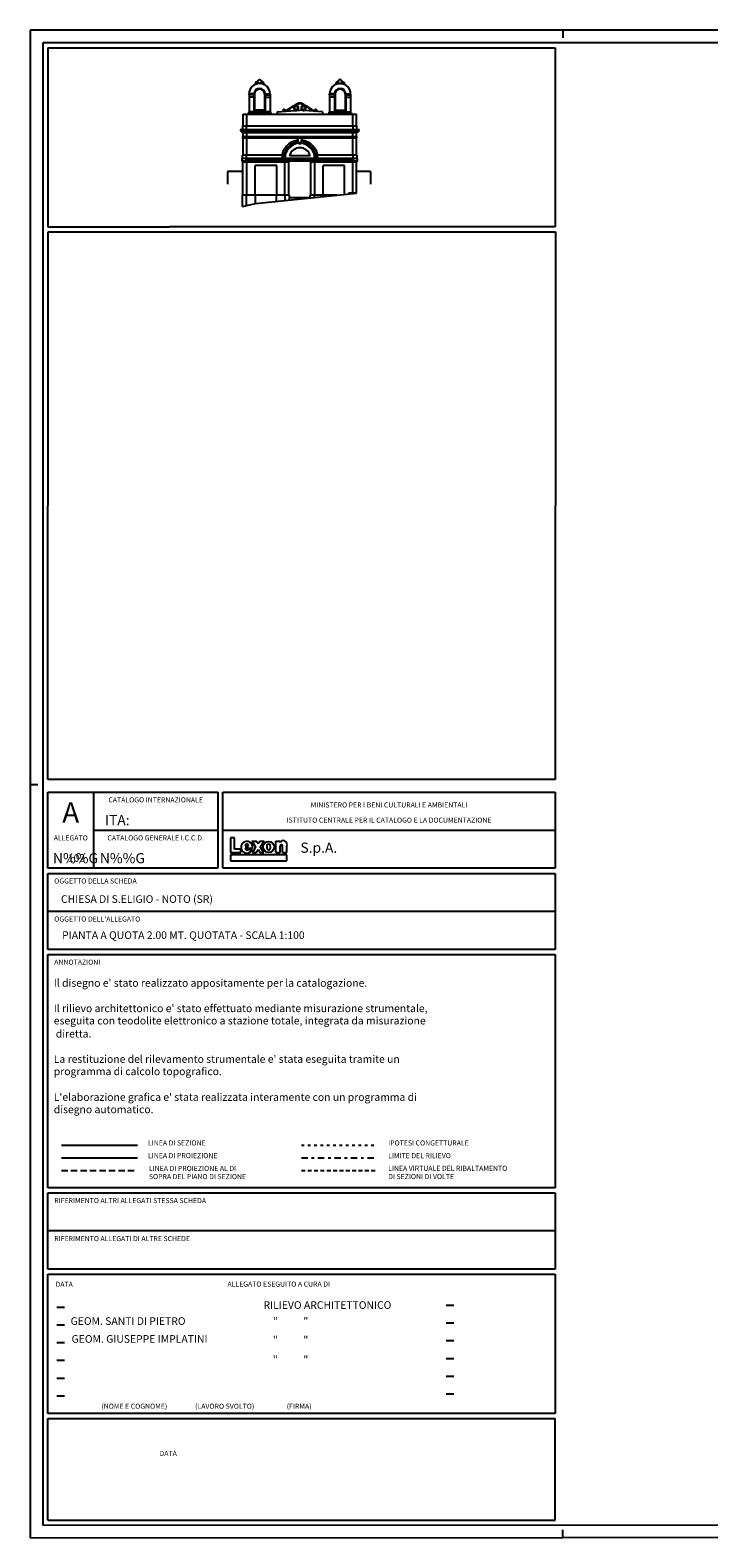
# Model space of a CAD drawing. Extents: x 0 to 63, y 0 to 59.5.
# Drawn here: x 0 to 26.8, y 0 to 59.5 of the extents above; entities that cross this region are included whole.
import ezdxf
from ezdxf.enums import TextEntityAlignment as Align

# ---------------------------------------------------------------- set-up
doc = ezdxf.new("R2010")
doc.units = 0
doc.header["$MEASUREMENT"] = 0
for name, pattern in [('NASCOSTA', [0.375, 0.25, -0.125]), ('PUNTINATA', [0.15, 0, -0.15]), ('TRATTOPUNTO', [0.55, 0.25, -0.15, 0, -0.15]), ('VIRTUALE', [0.25, 0.15, -0.1])]:
    doc.linetypes.add(name, pattern=pattern)
doc.layers.get('0').update_dxf_attribs({"color": 4, "linetype": 'CONTINUOUS'})
doc.styles.add('ROMANS', font='ROMANS.SHX', dxfattribs={"height": 0.3})

msp = doc.modelspace()

# ---------------------------------------------------------------- linework, layer by layer
at = {"color": 7}
for p, q in [((21, 59.45), (21, 59.15)), ((0, 59.45), (0, 0)), ((0.7, 58.75131), (0.7, 51.7)), ((0.7, 58.75131), (20.7, 58.75131)), ((20.7, 58.75131), (20.7, 51.7)), ((8.84948, 56.93559), (8.60648, 56.93559)), ((8.63148, 56.89559), (8.60648, 56.93559)), ((8.63148, 56.89559), (8.63148, 56.23309)), ((8.82248, 56.89559), (8.63148, 56.89559)), ((8.82248, 56.81309), (8.63148, 56.81309)), ((8.82248, 56.89559), (8.84748, 56.93559)), ((8.82248, 56.89559), (8.82248, 56.23309)), ((8.84948, 56.93559), (8.84948, 56.29759)), ((9.24648, 56.93559), (9.48948, 56.93559)), ((9.24648, 56.93559), (9.24648, 56.29759)), ((9.27348, 56.89559), (9.24848, 56.93559)), ((9.27348, 56.89559), (9.46448, 56.89559)), ((9.27348, 56.89559), (9.27348, 56.23309)), ((9.27348, 56.81309), (9.46448, 56.81309)), ((9.46448, 56.89559), (9.48948, 56.93559)), ((9.46448, 56.89559), (9.46448, 56.23309)), ((12.02148, 56.93559), (11.77848, 56.93559)), ((11.80348, 56.89559), (11.77848, 56.93559)), ((11.99448, 56.89559), (11.80348, 56.89559)), ((11.80348, 56.89559), (11.80348, 56.23309)), ((11.99448, 56.81309), (11.80348, 56.81309)), ((11.99448, 56.89559), (12.01948, 56.93559)), ((11.99448, 56.89559), (11.99448, 56.23309)), ((12.02148, 56.93559), (12.02148, 56.29759)), ((12.41848, 56.93559), (12.66148, 56.93559)), ((12.41848, 56.93559), (12.41848, 56.29759)), ((12.44548, 56.89559), (12.42048, 56.93559)), ((12.44548, 56.89559), (12.63648, 56.89559)), ((12.44548, 56.89559), (12.44548, 56.23309)), ((12.44548, 56.81309), (12.63648, 56.81309)), ((12.63648, 56.89559), (12.66148, 56.93559)), ((12.63648, 56.89559), (12.63648, 56.23309)), ((8.39448, 56.14309), (12.87348, 56.14309)), ((8.39448, 55.67134), (8.39448, 56.14309)), ((8.54998, 55.67134), (8.54998, 56.14309)), ((8.60648, 56.19809), (8.63148, 56.23309)), ((8.60648, 56.19809), (8.60648, 56.14309)), ((9.48948, 56.19809), (8.60648, 56.19809)), ((9.46448, 56.23309), (8.63148, 56.23309)), ((8.84748, 56.19809), (8.82248, 56.23309)), ((8.84748, 56.19809), (8.84748, 56.14309)), ((9.24648, 56.29759), (8.84948, 56.29759)), ((9.24848, 56.19809), (9.27348, 56.23309)), ((9.24848, 56.19809), (9.24848, 56.14309)), ((9.48948, 56.19809), (9.46448, 56.23309)), ((9.48948, 56.19809), (9.48948, 56.14309)), ((9.74248, 56.22759), (10.63398, 56.29123)), ((9.74248, 56.22759), (9.74248, 56.14309)), ((11.52548, 56.22759), (10.63398, 56.29123)), ((11.52548, 56.22759), (11.52548, 56.14309)), ((11.77848, 56.19809), (11.80348, 56.23309)), ((11.77848, 56.19809), (12.66148, 56.19809)), ((11.77848, 56.19809), (11.77848, 56.14309)), ((11.80348, 56.23309), (12.63648, 56.23309)), ((12.01948, 56.19809), (11.99448, 56.23309)), ((12.01948, 56.19809), (12.01948, 56.14309)), ((12.02148, 56.29759), (12.41848, 56.29759)), ((12.42048, 56.19809), (12.44548, 56.23309)), ((12.42048, 56.19809), (12.42048, 56.14309)), ((12.66148, 56.19809), (12.63648, 56.23309)), ((12.66148, 56.19809), (12.66148, 56.14309)), ((12.71798, 55.67134), (12.71798, 56.14309)), ((12.87348, 55.67134), (12.87348, 56.14309)), ((12.98448, 55.51409), (8.28348, 55.51409)), ((8.32048, 55.47775), (8.28348, 55.51409)), ((8.32048, 55.47775), (12.94748, 55.47775)), ((8.32048, 55.47775), (8.32048, 55.44142)), ((8.32048, 55.44142), (12.94748, 55.44142)), ((8.39448, 55.40509), (8.35748, 55.44142)), ((8.37998, 55.51409), (8.37998, 55.67134)), ((8.37998, 55.67134), (12.88798, 55.67134)), ((12.87348, 55.40509), (8.39448, 55.40509)), ((8.39448, 55.26109), (8.39448, 55.40509)), ((8.39448, 55.26109), (8.39448, 55.40509)), ((8.47598, 55.47775), (8.43898, 55.51409)), ((8.47598, 55.47775), (8.47598, 55.44142)), ((8.54998, 55.40509), (8.51298, 55.44142)), ((8.53548, 55.51409), (8.53548, 55.67134)), ((8.54998, 55.26109), (8.54998, 55.40509)), ((12.71798, 55.26109), (12.71798, 55.40509)), ((12.73248, 55.51409), (12.73248, 55.67134)), ((12.87348, 55.40509), (12.91048, 55.44142)), ((12.87348, 55.26109), (12.87348, 55.40509)), ((12.88798, 55.51409), (12.88798, 55.67134)), ((12.94748, 55.47775), (12.98448, 55.51409)), ((12.94748, 55.47775), (12.94748, 55.44142)), ((8.38775, 55.26109), (12.88021, 55.26109)), ((8.38775, 55.19009), (8.38775, 55.26109)), ((12.88021, 55.19009), (8.38775, 55.19009)), ((8.39448, 54.52009), (8.39448, 55.19009)), ((8.53548, 55.26109), (8.53548, 55.21528)), ((12.73248, 55.21528), (8.53548, 55.21528)), ((8.53548, 55.21528), (8.54998, 55.19009)), ((8.54998, 54.52009), (8.54998, 55.19009)), ((10.58183, 54.97531), (10.55937, 55.19009)), ((10.57779, 55.01401), (10.69017, 55.01401)), ((10.58183, 54.97531), (10.68613, 54.97531)), ((10.68613, 54.97531), (10.70859, 55.19009)), ((12.73248, 55.21528), (12.71798, 55.19009)), ((12.71798, 54.52009), (12.71798, 55.19009)), ((12.73248, 55.26109), (12.73248, 55.21528)), ((12.87348, 54.52009), (12.87348, 55.19009)), ((12.88021, 55.19009), (12.88021, 55.26109)), ((12.90348, 54.28009), (8.35948, 54.28009)), ((8.38948, 54.24509), (8.35948, 54.28009)), ((12.90348, 54.39509), (8.36448, 54.39509)), ((8.36448, 54.28009), (8.36448, 54.39509)), ((8.37948, 54.39509), (8.37948, 54.52009)), ((9.93036, 54.52009), (8.37948, 54.52009)), ((8.38948, 52.94009), (8.38948, 54.24509)), ((10.20548, 54.24509), (8.38948, 54.24509)), ((8.52048, 54.34509), (8.48046, 54.39509)), ((12.74798, 54.34509), (8.52048, 54.34509)), ((8.52048, 54.28009), (8.52048, 54.34509)), ((8.55048, 54.24509), (8.52048, 54.28009)), ((8.53498, 54.39509), (8.53498, 54.52009)), ((8.55048, 52.94009), (8.55048, 54.24509)), ((8.87048, 52.94009), (8.87048, 54.11509)), ((9.72548, 54.11509), (8.87048, 54.11509)), ((9.72548, 52.94009), (9.72548, 54.11509)), ((10.04548, 54.24509), (10.07548, 54.28009)), ((10.04548, 52.94009), (10.04548, 54.24509)), ((10.07548, 54.34509), (10.11549, 54.39509)), ((10.07548, 54.28009), (10.07548, 54.34509)), ((10.20548, 54.24509), (10.23548, 54.28009)), ((10.20548, 52.94009), (10.20548, 54.24509)), ((11.03793, 54.49009), (10.23003, 54.49009)), ((11.06248, 54.24509), (11.03248, 54.28009)), ((12.87348, 54.24509), (11.06248, 54.24509)), ((11.06248, 52.94009), (11.06248, 54.24509)), ((11.19248, 54.34509), (11.15246, 54.39509)), ((11.19248, 54.28009), (11.19248, 54.34509)), ((11.22248, 54.24509), (11.19248, 54.28009)), ((11.22248, 52.94009), (11.22248, 54.24509)), ((12.88848, 54.52009), (11.3376, 54.52009)), ((12.39798, 54.11509), (11.55798, 54.11509)), ((11.55798, 52.94009), (11.55798, 54.11509)), ((12.39798, 52.9712), (12.39798, 54.11509)), ((12.71798, 54.24509), (12.74798, 54.28009)), ((12.71798, 53.0041), (12.71798, 54.24509)), ((12.73298, 54.39509), (12.73298, 54.52009)), ((12.74798, 54.34509), (12.78799, 54.39509)), ((12.74798, 54.28009), (12.74798, 54.34509)), ((12.87348, 54.24509), (12.90348, 54.28009)), ((12.87348, 53.02009), (12.87348, 54.24509)), ((12.88848, 54.39509), (12.88848, 54.52009)), ((12.90348, 54.28009), (12.90348, 54.39509)), ((8.37448, 52.49009), (8.37448, 52.94009)), ((10.22048, 52.94009), (8.37448, 52.94009)), ((8.53548, 52.5279), (8.53548, 52.94009)), ((8.88548, 52.61009), (12.87348, 53.02009)), ((8.88548, 52.61009), (8.88548, 52.94009)), ((9.71048, 52.69491), (9.71048, 52.94009)), ((10.06048, 52.73089), (10.06048, 52.94009)), ((10.22048, 52.74734), (10.22048, 52.94009)), ((12.09533, 52.94009), (11.04748, 52.94009)), ((11.04748, 52.83236), (11.04748, 52.94009)), ((11.20748, 52.84881), (11.20748, 52.94009)), ((11.54298, 52.8833), (11.54298, 52.94009)), ((12.87348, 53.02009), (12.55771, 53.02009)), ((8.37448, 52.49009), (8.88548, 52.61009)), ((11.04748, 52.84009), (10.22048, 52.84009)), ((0.7, 51.7), (5.5, 51.7)), ((0.7, 29.9), (0.71105, 51.49892)), ((0.71013, 51.49892), (20.71013, 51.49892)), ((15.5, 51.7), (5.5, 51.7)), ((20.7, 51.7), (15.5, 51.7)), ((20.71013, 51.49892), (20.7, 29.9)), ((20.7, 29.9), (0.7, 29.9)), ((0, 29.7), (0.3, 29.7)), ((0.7, 29.4), (7.4, 29.4)), ((0.7, 26.4), (0.7, 29.4)), ((7.4, 29.4), (7.4, 26.4)), ((7.6, 26.4), (7.6, 29.4)), ((7.6, 29.4), (20.7, 29.4)), ((20.7, 29.4), (20.7, 26.4)), ((7.6, 27.9), (20.7, 27.9)), ((7.9, 27.601), (7.9, 27.023)), ((8.053, 27.601), (7.9, 27.601)), ((8.053, 27.159), (8.053, 27.601)), ((8.74536, 27.465), (8.9115, 27.465)), ((8.74536, 27.465), (8.886, 27.244)), ((8.988, 27.363), (8.9115, 27.465)), ((9.0645, 27.465), (8.988, 27.363)), ((9.0645, 27.465), (9.23373, 27.465)), ((9.073, 27.244), (9.23373, 27.465)), ((9.685, 27.465), (9.855, 27.465)), ((9.685, 27.023), (9.685, 27.465)), ((9.855, 27.465), (9.855, 27.414)), ((7.9, 27.023), (8.308, 27.023)), ((7.9, 26.938), (7.9, 26.7)), ((10.127, 26.938), (7.9, 26.938)), ((8.308, 27.159), (8.053, 27.159)), ((8.308, 27.023), (8.308, 27.159)), ((8.478, 27.278), (8.614, 27.278)), ((8.478, 27.193), (8.614, 27.193)), ((8.59098, 27.142), (8.75815, 27.142)), ((8.614, 27.193), (8.77366, 27.193)), ((8.886, 27.244), (8.767, 27.023)), ((8.767, 27.023), (8.9166, 27.023)), ((8.9166, 27.023), (8.988, 27.142)), ((8.988, 27.142), (9.0594, 27.023)), ((9.0594, 27.023), (9.209, 27.023)), ((9.209, 27.023), (9.073, 27.244)), ((9.685, 27.023), (9.855, 27.023)), ((9.855, 27.023), (9.855, 27.278)), ((9.957, 27.023), (9.957, 27.278)), ((9.957, 27.023), (10.127, 27.023)), ((10.127, 27.278), (10.12815, 27.3277)), ((10.127, 27.023), (10.127, 27.278)), ((10.127, 26.7), (10.127, 26.938)), ((7.4, 26.4), (0.7, 26.4)), ((0.7, 23.2), (0.7, 26.2)), ((0.7, 26.2), (20.7, 26.2)), ((20.7, 26.4), (7.6, 26.4)), ((7.9, 26.7), (10.127, 26.7)), ((20.7, 26.2), (20.7, 23.2)), ((20.7, 24.7), (0.7, 24.7)), ((20.7, 23.2), (0.7, 23.2)), ((0.7, 13.8), (0.7, 23)), ((0.7, 23), (20.7, 23)), ((20.7, 23), (20.7, 13.8)), ((1.23205, 14.98), (4.23205, 14.98)), ((20.7, 13.8), (0.7, 13.8)), ((0.7, 13.6), (20.7, 13.6)), ((0.7, 10.6), (0.7, 13.6)), ((20.7, 13.6), (20.7, 10.6)), ((20.7, 12.1), (0.7, 12.1)), ((20.7, 10.6), (0.7, 10.6)), ((0.7, 4.9), (0.7, 10.4)), ((0.7, 10.4), (20.7, 10.4)), ((20.7, 10.4), (20.7, 4.9)), ((1.05214, 9.1), (1.35214, 9.1)), ((16.40956, 9.1754), (16.70956, 9.1754)), ((1.05214, 8.4), (1.35214, 8.4)), ((16.40956, 8.4754), (16.70956, 8.4754)), ((16.40956, 7.7754), (16.70956, 7.7754)), ((1.05214, 7.7), (1.35214, 7.7)), ((1.05214, 7), (1.35214, 7)), ((16.40956, 7.0754), (16.70956, 7.0754)), ((1.05214, 6.3), (1.35214, 6.3)), ((16.40956, 6.3754), (16.70956, 6.3754)), ((1.05214, 5.6), (1.35214, 5.6)), ((16.40956, 5.6754), (16.70956, 5.6754)), ((20.7, 4.9), (0.7, 4.9)), ((0.7, 0.7), (0.7, 4.7)), ((0.7, 4.7), (20.7, 4.7)), ((20.7, 0.7), (20.7, 4.7)), ((0.7, 0.7), (20.7, 0.7)), ((21, 0.0125), (21, 0.3125))]:
    msp.add_line(p, q, dxfattribs=at)
at = {"color": 4}
for p, q in [((0.5, 58.95), (0.5, 0.5003)), ((62.5, 58.95), (0.5, 58.95)), ((1.23205, 15.48), (4.23205, 15.48)), ((0.5, 0.5003), (62.5, 0.5372))]:
    msp.add_line(p, q, dxfattribs=at)
for p, q in [((7.77904, 53.87231), (7.77904, 53.37231)), ((8.38948, 53.87231), (7.77904, 53.87231)), ((13.42633, 53.87231), (12.87348, 53.87231)), ((13.42633, 53.87231), (13.42633, 53.37231))]:
    msp.add_line(p, q)
at = {"color": 4, "linetype": 'PUNTINATA'}
msp.add_line((10.7, 15.48), (13.7, 15.48), dxfattribs=at)
at = {"color": 4, "linetype": 'TRATTOPUNTO'}
msp.add_line((10.7, 14.98), (13.7, 14.98), dxfattribs=at)
at = {"color": 3, "linetype": 'NASCOSTA'}
msp.add_line((1.23205, 14.48), (4.23205, 14.48), dxfattribs=at)
at = {"color": 3, "linetype": 'VIRTUALE'}
msp.add_line((10.7, 14.48), (13.7, 14.48), dxfattribs=at)
at = {"color": 7}
for points in [[(63, 59.45), (0, 59.45)], [(2.5, 29.4), (2.5, 26.4)], [(2.5, 27.9), (7.4, 27.9)], [(0, 0), (63, 0.0375)]]:
    msp.add_lwpolyline(points, dxfattribs=at)
for points in [[(9.14446, 57.38343, -0.23214785), (9.04798, 57.36344, -0.23214785), (8.9515, 57.38343, 0.22839379), (8.90875, 57.39261, 1.26993386), (8.93585, 57.33389)], [(8.93683, 57.39134, -0.49847242), (8.9796, 57.4257, -1.09824833), (9.11636, 57.4257, -0.49847242), (9.15913, 57.39134, -0.49847242)], [(9.15825, 57.37065, -0.16730206), (9.07804, 57.34508, -0.17948158), (9.04798, 57.35682, -0.17948158), (9.01792, 57.34508, -0.16730206), (8.93771, 57.37065, -0.16730206)], [(9.16016, 57.33398, -0.89675103), (9.18133, 57.37425, -0.75138271), (9.18286, 57.34651, -0.75138271)], [(9.18292, 57.34651, -0.50253342), (9.1691, 57.35635, -0.50253342)], [(12.1078, 57.33398, 0.89675103), (12.08663, 57.37425, 0.75138271), (12.0851, 57.34651, 0.75138271)], [(12.08504, 57.34651, 0.50253342), (12.09886, 57.35635, 0.50253342)], [(12.33113, 57.39134, 0.49847242), (12.28836, 57.4257, 1.09824833), (12.1516, 57.4257, 0.49847242), (12.10883, 57.39134, 0.49847242)], [(12.10971, 57.37065, 0.16730206), (12.18992, 57.34508, 0.17948158), (12.21998, 57.35682, 0.17948158), (12.25004, 57.34508, 0.16730206), (12.33025, 57.37065, 0.16730206)], [(12.1235, 57.38343, 0.23214785), (12.21998, 57.36344, 0.23214785), (12.31646, 57.38343, -0.22839379), (12.35921, 57.39261, -1.26993386), (12.33211, 57.33389)]]:
    msp.add_lwpolyline(points, format="xyb", dxfattribs=at)
for centre, radius in [((10.48839, 56.38259), 0.0701), ((10.77956, 56.38259), 0.0701), ((9.40317, 27.24131), 0.21788)]:
    msp.add_circle(centre, radius, dxfattribs=at)
for centre, radius, start, end in [((9.04798, 56.92904), 0.41655, 0.9011855, 179.0988145), ((9.04798, 56.92904), 0.2256, 0.9011855, 178.3358353), ((9.04798, 56.92904), 0.19861, 0.9011855, 179.0988145), ((8.91788, 57.36016), 0.01446, 103.0143336, 250.6966012), ((8.92302, 57.35296), 0.02288, 303.9673352, 111.5041331), ((9.17535, 57.34367), 0.05035, 76.3857167, 127.8470319), ((9.18074, 57.35998), 0.03327, 231.6634662, 78.7898604), ((12.21998, 56.92904), 0.41655, 0.9011855, 179.0988145), ((12.21998, 56.92904), 0.2256, 1.6641647, 179.0988145), ((12.21998, 56.92904), 0.19861, 0.9011855, 179.0988145), ((12.08722, 57.35998), 0.03327, 101.2101396, 308.3365338), ((12.0926, 57.34367), 0.05035, 52.1529681, 103.6142833), ((12.34494, 57.35296), 0.02288, 68.4958669, 236.0326648), ((12.35167, 57.35657), 0.01057, 181.1939356, 287.9181629), ((12.35008, 57.36016), 0.01446, 289.3033988, 76.9856664), ((10.71072, 56.00019), 0.49011, 50.7497279, 50.7497279), ((10.50195, 56.12494), 0.35656, 93.9969468, 127.8494231), ((10.48839, 56.38259), 0.09869, 197.2573847, 96.5731079), ((10.63398, 56.32949), 0.24295, 37.1262837, 142.8737163), ((10.63398, 56.32949), 0.21295, 45.4359227, 134.5640773), ((10.77956, 56.38259), 0.09869, 83.4268921, 342.7426153), ((10.77956, 56.38259), 0.09869, 36.0024796, 36.0024796), ((10.76601, 56.12494), 0.35656, 52.1505769, 86.0030532), ((10.00828, 56.28707), 0.03891, 81.4017992, 288.5281934), ((10.01109, 56.28843), 0.01691, 139.0417318, 286.7239994), ((10.00739, 56.29116), 0.01236, 30.9322686, 137.6564959), ((10.01212, 56.29872), 0.02676, 278.2341999, 85.7709978), ((9.84226, 56.95039), 0.70016, 284.4257206, 309.0295857), ((9.84792, 56.95648), 0.72723, 283.7393121, 308.0845857), ((10.49823, 56.12356), 0.32949, 92.4599104, 127.7774231), ((10.47314, 56.37208), 0.0812, 109.8942083, 193.3600375), ((10.76973, 56.12356), 0.32949, 52.2225769, 87.5400896), ((10.79481, 56.37208), 0.0812, 346.6399625, 70.1057917), ((11.42004, 56.95648), 0.72723, 231.9154143, 256.2606879), ((11.4257, 56.95039), 0.70016, 230.9704143, 255.5742794), ((11.25584, 56.29872), 0.02676, 94.2290022, 261.7658001), ((11.25968, 56.28707), 0.03891, 251.4718066, 98.5982008), ((11.26057, 56.29116), 0.01236, 42.3435041, 149.0677314), ((11.25687, 56.28843), 0.01691, 253.2760006, 40.9582682), ((10.63398, 54.40155), 0.71354, 95.3427683, 180.5191021), ((10.63398, 54.40155), 0.63854, 95.2690262, 180.629359), ((10.63398, 54.40155), 0.58854, 95.2094224, 180.629359), ((10.63398, 54.40155), 0.41354, 12.3623761, 167.6376239), ((10.63398, 54.40155), 0.58854, 359.370641, 84.7905628), ((10.63398, 54.40155), 0.63854, 359.370641, 84.7309602), ((10.63398, 54.40155), 0.71354, 359.4808979, 84.6572195), ((8.54586, 27.2344), 0.23153, 349.7003937, 336.4798024), ((9.40397, 27.28305), 0.06881, 13.6973613, 163.9670099), ((9.98465, 27.34894), 0.14506, 351.5811, 153.3508713), ((8.546, 27.278), 0.068, 0, 180), ((8.546, 27.193), 0.068, 180, 311.4096221), ((9.48802, 27.24379), 0.16108, 158.7981169, 201.794182), ((9.40514, 27.19341), 0.068, 181.2187567, 1.2187567), ((9.3221, 27.24379), 0.15875, 342.0465214, 20.48043), ((9.906, 27.278), 0.051, 0, 180)]:
    msp.add_arc(centre, radius, start, end, dxfattribs=at)

# ---------------------------------------------------------------- texts
at = {"color": 7, "style": 'ROMANS'}
for s, p in [('CATALOGO INTERNAZIONALE', (4.95, 29)), ('MINISTERO PER I BENI CULTURALI E AMBIENTALI', (14.15, 28.8)), ('ISTITUTO CENTRALE PER IL CATALOGO E LA DOCUMENTAZIONE', (14.15, 28.2)), ('ALLEGATO', (1.6, 27.5)), ('CATALOGO GENERALE I.C.C.D.', (4.95, 27.5))]:
    msp.add_text(s, height=0.2, dxfattribs=at).set_placement(p, align=Align.CENTER)
msp.add_text('A', height=0.8, dxfattribs=at).set_placement((1.6, 28.5), align=Align.MIDDLE)
for s, height, p in [('ITA:', 0.4, (2.95, 28.1)), ('S.p.A.', 0.4, (10.65854, 27.01399)), ('N%%G', 0.4, (0.9, 26.6)), ('102', 0.3, (1.48418, 26.6568)), ('N%%G', 0.4, (2.75, 26.6)), ('OGGETTO DELLA SCHEDA', 0.2, (0.95, 25.8)), ('CHIESA DI S.ELIGIO - NOTO (SR)', 0.3, (1.2152, 25.03823)), ("OGGETTO DELL'ALLEGATO", 0.2, (0.95, 24.3)), ('PIANTA A QUOTA 2.00 MT. QUOTATA - SCALA 1:100', 0.3, (1.26155, 23.61446)), ('ANNOTAZIONI', 0.2, (0.95, 22.6)), ("Il disegno e' stato realizzato appositamente per la catalogazione.", 0.3, (0.93205, 21.73)), ("Il rilievo architettonico e' stato effettuato mediante misurazione strumentale,", 0.3, (0.93205, 20.73)), ('eseguita con teodolite elettronico a stazione totale, integrata da misurazione ', 0.3, (0.93205, 20.24428)), ('diretta.', 0.3, (1.01188, 19.72785)), ("La restituzione del rilevamento strumentale e' stata eseguita tramite un", 0.3, (0.93205, 18.73)), ('programma di calcolo topografico.', 0.3, (0.93205, 18.24428)), ("L'elaborazione grafica e' stata realizzata interamente con un programma di", 0.3, (0.93205, 17.23)), ('disegno automatico.', 0.3, (0.93205, 16.74428)), ('LINEA DI SEZIONE', 0.2, (4.64863, 15.47093)), ('IPOTESI CONGETTURALE', 0.2, (14.11658, 15.47093)), ('LINEA DI PROIEZIONE', 0.2, (4.64863, 14.97093)), ('LIMITE DEL RILIEVO', 0.2, (14.11658, 14.97093)), ('SOPRA DEL PIANO DI SEZIONE', 0.2, (4.68251, 14.14384)), ('LINEA DI PROIEZIONE AL DI', 0.2, (4.68251, 14.46765)), ('LINEA VIRTUALE DEL RIBALTAMENTO', 0.2, (14.11658, 14.47093)), ('DI SEZIONI DI VOLTE', 0.2, (14.11658, 14.14712)), ('RIFERIMENTO ALTRI ALLEGATI STESSA SCHEDA', 0.2, (0.95, 13.2)), ('RIFERIMENTO ALLEGATI DI ALTRE SCHEDE', 0.2, (0.95, 11.7)), ('ALLEGATO ESEGUITO A CURA DI', 0.2, (7.78008, 9.90534)), ('DATA', 0.2, (1, 9.9)), ('RILIEVO ARCHITETTONICO', 0.3, (9.20189, 9.02927)), ('GEOM. SANTI DI PIETRO', 0.3, (1.59549, 8.39841)), ('  "           "', 0.3, (9.38741, 8.39841)), ('GEOM. GIUSEPPE IMPLATINI', 0.3, (1.63259, 7.69335)), ('  "           "', 0.3, (9.38741, 7.65624)), ('  "           "', 0.3, (9.38741, 6.87695)), ('(NOME E COGNOME)                  (LAVORO SVOLTO)                     (FIRMA)', 0.2, (2.80956, 5.08969)), ('DATA', 0.2, (5.1, 3.22857))]:
    msp.add_text(s, height=height, dxfattribs=at).set_placement(p)

doc.saveas('drawing.dxf')
